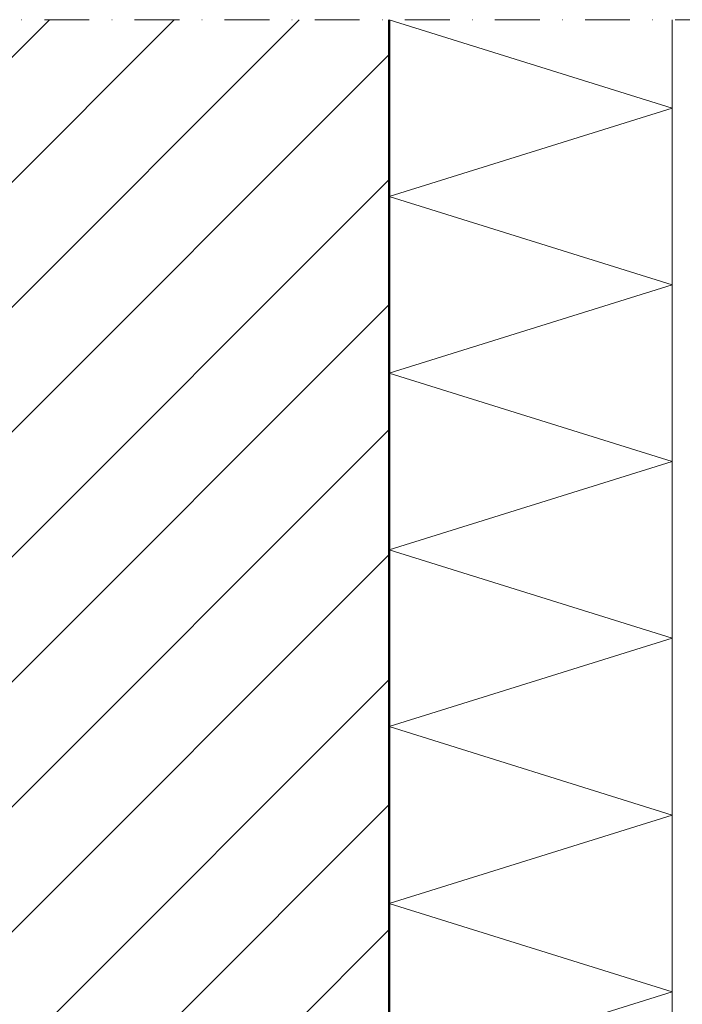
# Model space of a CAD drawing. Units: millimetres. Extents: x 1794 to 2844, y -5441 to -3956.
# Drawn here: x 2384 to 2571, y -4604 to -4326 of the extents above; entities that cross this region are included whole.
import ezdxf

# ---------------------------------------------------------------- set-up
doc = ezdxf.new("R2010")
doc.units = ezdxf.units.MM
doc.linetypes.add('AUSGEZOGEN', pattern=[0])
doc.linetypes.add('STRICHPUNKT', pattern=[25.4, 12.7, -6.35, 0, -6.35])
doc.layers.add('TB_131', color=7, linetype='AUSGEZOGEN', lineweight=18)

msp = doc.modelspace()

# ---------------------------------------------------------------- hatches: boundary and pattern name
at = {"layer": 'TB_131', "linetype": 'AUSGEZOGEN', "lineweight": 18}
h = msp.add_hatch(dxfattribs=at)
h.set_pattern_fill('SCHRAFFUR_3', scale=5, angle=315, style=0, pattern_type=2)
h.set_pattern_definition([(45, (0, 0), (-35.35534, 35.35534), []), (45, (-17.68, 17.68), (-35.35534, 35.35534), [])])
h.paths.add_polyline_path([(1993.12, -4825.59), (2488.12, -4825.59), (2488.12, -4325.59), (2181.01, -4325.59), (2181.01, -4525.59), (1993.12, -4525.59)], flags=0)

# ---------------------------------------------------------------- linework, layer by layer
at = {"layer": 'TB_131', "color": 7, "linetype": 'STRICHPUNKT', "lineweight": 18}
msp.add_line((2161.01, -4325.59), (2675.32, -4325.59), dxfattribs=at)
at = {"layer": 'TB_131', "color": 52, "linetype": 'AUSGEZOGEN', "lineweight": 13}
for p, q in [((2488.12, -4325.59), (2568.12, -4350.59)), ((2568.12, -4325.59), (2568.12, -4642.19)), ((2568.12, -4350.59), (2488.12, -4375.59)), ((2488.12, -4375.59), (2568.12, -4400.59)), ((2568.12, -4400.59), (2488.12, -4425.59)), ((2488.12, -4425.59), (2568.12, -4450.59)), ((2568.12, -4450.59), (2488.12, -4475.59)), ((2488.12, -4475.59), (2568.12, -4500.59)), ((2568.12, -4500.59), (2488.12, -4525.59)), ((2488.12, -4525.59), (2568.12, -4550.59)), ((2568.12, -4550.59), (2488.12, -4575.59)), ((2488.12, -4575.59), (2568.12, -4600.59)), ((2568.12, -4600.59), (2496.12, -4623.09))]:
    msp.add_line(p, q, dxfattribs=at)
at = {"layer": 'TB_131', "color": 22, "linetype": 'AUSGEZOGEN', "lineweight": 50}
msp.add_line((2488.12, -4325.59), (2488.12, -4825.59), dxfattribs=at)

doc.saveas('drawing.dxf')
